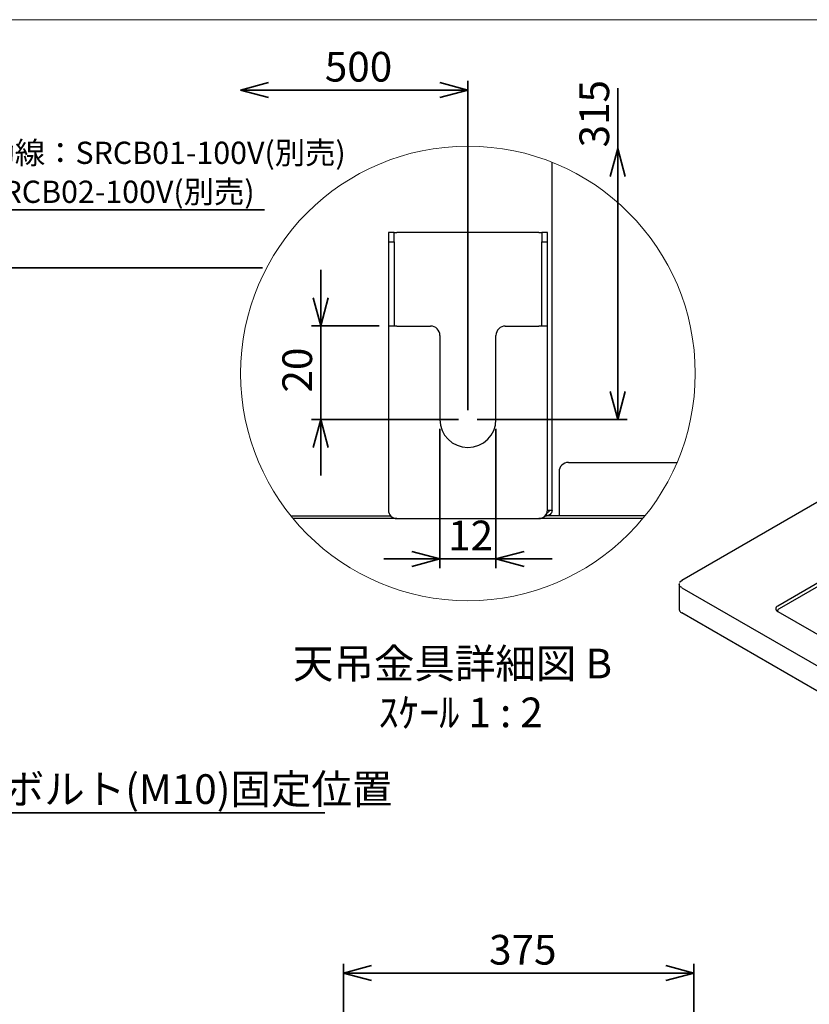
# Paper-space layout 'ﾓﾃﾞﾙ' of a CAD drawing. Units: millimetres. Extents: x 12 to 439, y 7 to 291.
# Drawn here: x 149 to 233, y 185 to 291 of the extents above; entities that cross this region are included whole.
import ezdxf

# ---------------------------------------------------------------- set-up
doc = ezdxf.new("R2010")
doc.units = ezdxf.units.MM
doc.styles.add('SLDTEXTSTYLE0', font='TXT', dxfattribs={"width": 0.7, "bigfont": 'bigfont'})
doc.styles.add('SLDTEXTSTYLE3', font='TXT', dxfattribs={"width": 0.64, "bigfont": 'bigfont'})
doc.dimstyles.new('SLDDIMSTYLE11', dxfattribs={"dimtxt": 3.638021, "dimasz": 3, "dimexe": 0, "dimexo": 0.0625, "dimgap": 0.909505, "dimtad": 3, "dimdec": 1, "dimlfac": 2, "dimrnd": 1e-09, "dimzin": 12, "dimdsep": 46, "dimtxsty": 'SLDTEXTSTYLE0', "dimblk1": 'OPEN30', "dimblk2": 'OPEN30', "dimsah": 1, "dimcen": 0.09, "dimadec": 0, "dimazin": 3, "dimtfac": 1, "dimtdec": 1, "dimtmove": 0, "dimatfit": 0, "dimldrblk": 'OPEN30', "dimfxl": 1, "dimfrac": 2, "dimtolj": 1, "dimtzin": 12, "dimarcsym": 0})
doc.dimstyles.new('SLDDIMSTYLE12', dxfattribs={"dimtxt": 3.638021, "dimasz": 3, "dimexe": 0, "dimexo": 0.0625, "dimgap": 0.909505, "dimtad": 3, "dimdec": 0, "dimlfac": 2, "dimrnd": 1e-09, "dimzin": 12, "dimdsep": 46, "dimtxsty": 'SLDTEXTSTYLE0', "dimblk1": 'OPEN30', "dimblk2": 'OPEN30', "dimsah": 1, "dimcen": 0.09, "dimadec": 0, "dimazin": 3, "dimtfac": 1, "dimtdec": 0, "dimtofl": 0, "dimtmove": 0, "dimatfit": 3, "dimldrblk": 'OPEN30', "dimfxl": 1, "dimfrac": 2, "dimtolj": 1, "dimtzin": 12, "dimarcsym": 0})
doc.dimstyles.new('SLDDIMSTYLE14', dxfattribs={"dimtxt": 3.638021, "dimasz": 3, "dimexe": 0, "dimexo": 0.0625, "dimgap": 0.909505, "dimtad": 3, "dimdec": 1, "dimlfac": 2, "dimrnd": 1e-09, "dimzin": 12, "dimdsep": 46, "dimtxsty": 'SLDTEXTSTYLE0', "dimblk1": 'OPEN30', "dimblk2": 'OPEN30', "dimsah": 1, "dimcen": 0.09, "dimadec": 0, "dimazin": 3, "dimtfac": 1, "dimtdec": 1, "dimtofl": 0, "dimtmove": 0, "dimatfit": 3, "dimldrblk": 'OPEN30', "dimfxl": 1, "dimfrac": 2, "dimtolj": 1, "dimtzin": 12, "dimarcsym": 0})
doc.dimstyles.new('SLDDIMSTYLE2', dxfattribs={"dimtxt": 3.638021, "dimasz": 3, "dimexe": 0, "dimexo": 0.0625, "dimgap": 0.909505, "dimtad": 3, "dimdec": 1, "dimlfac": 10, "dimrnd": 1e-09, "dimzin": 12, "dimdsep": 46, "dimtxsty": 'SLDTEXTSTYLE0', "dimblk1": 'OPEN30', "dimblk2": 'OPEN30', "dimsah": 1, "dimcen": 0.09, "dimadec": 0, "dimazin": 3, "dimtfac": 1, "dimtdec": 1, "dimtofl": 0, "dimtmove": 0, "dimatfit": 3, "dimldrblk": 'OPEN30', "dimfxl": 1, "dimfrac": 2, "dimtolj": 1, "dimtzin": 12, "dimarcsym": 0})

# ---------------------------------------------------------------- blocks, each defined once
blk = doc.blocks.new('様式_0')
at = {"lineweight": 18}
blk.add_line((402, 290.5), (2.34, 290.5), dxfattribs=at)
blk = doc.blocks.new('_Open30')
at = {"color": 0, "linetype": 'ByBlock', "lineweight": -2}
for p, q in [((-1, 0.267949), (0, 0)), ((0, 0), (-1, -0.267949)), ((0, 0), (-1, 0))]:
    blk.add_line(p, q, dxfattribs=at)
blk = doc.blocks.new('_D_17')
at = {"color": 179, "linetype": 'Continuous', "lineweight": 35}
for p, q in [((183.17, 172.93), (183.17, 189.64)), ((183.17, 188.64), (220.67, 188.64)), ((220.67, 136.14), (220.67, 189.64))]:
    blk.add_line(p, q, dxfattribs=at)
at = {"color": 179, "linetype": 'Continuous', "lineweight": 35, "xscale": 3, "yscale": 3}
for p, rotation in [((183.17, 188.64, 0.01), 180), ((220.67, 188.64, 0.01), 360)]:
    blk.add_blockref('_Open30', p, dxfattribs=dict(at, rotation=rotation))
at = {"color": 179, "linetype": 'Continuous', "lineweight": 35, "insert": (198.75, 192.73), "char_height": 3.175, "attachment_point": 1, "style": 'SLDTEXTSTYLE0'}
blk.add_mtext('375', dxfattribs=at)
blk = doc.blocks.new('SW_NOTE_0_54')
at = {"color": 0, "linetype": 'Continuous', "lineweight": 35}
blk.add_line((52.11, 0), (0, 0), dxfattribs=at)
at = {"color": 0, "linetype": 'Continuous', "lineweight": 35, "insert": (0.43, 4.11), "char_height": 3.175, "attachment_point": 1, "style": 'SLDTEXTSTYLE0'}
blk.add_mtext('固定吊りボルト(M10)固定位置', dxfattribs=at)
blk = doc.blocks.new('SW_NOTE_0_55')
at = {"color": 0, "linetype": 'Continuous', "lineweight": 35}
blk.add_line((62.85, 0), (0, 0), dxfattribs=at)
at = {"color": 0, "linetype": 'Continuous', "lineweight": 35, "attachment_point": 1, "style": 'SLDTEXTSTYLE0'}
for s, insert, char_height in [('連動線取付位置', (0.41, 12.51), 3.175), ('市販電動シャッター連動線：SRCB01-100V(別売)', (0.41, 7.31), 2.3813), ('電動ダンパー連動線：SRCB02-100V(別売)', (0.41, 3.14), 2.3813)]:
    blk.add_mtext(s, dxfattribs=dict(at, insert=insert, char_height=char_height))
blk = doc.blocks.new('SW_NOTE_0_56')
at = {"color": 0, "linetype": 'Continuous', "lineweight": 35}
for p, q in [((0, 0), (50.11, 0)), ((50.11, 0), (0, 0)), ((0, 0), (50.11, 0)), ((50.11, 0), (0, 0)), ((0, 0), (50.11, 0)), ((50.11, 0), (0, 0))]:
    blk.add_line(p, q, dxfattribs=at)
blk = doc.blocks.new('_D_46')
at = {"color": 179, "linetype": 'Continuous', "lineweight": 35}
for p, q in [((196.49, 248.89), (196.49, 284.13)), ((196.49, 283.13), (172.17, 283.13))]:
    blk.add_line(p, q, dxfattribs=at)
at = {"color": 179, "linetype": 'Continuous', "lineweight": 35, "xscale": 3, "yscale": 3, "rotation": 180}
blk.add_blockref('_Open30', (172.17, 283.13), dxfattribs=at)
at = {"color": 179, "linetype": 'Continuous', "lineweight": 35, "xscale": 3, "yscale": 3}
blk.add_blockref('_Open30', (196.49, 283.13, -33.47), dxfattribs=at)
at = {"color": 179, "linetype": 'Continuous', "lineweight": 35, "insert": (181.18, 287.22), "char_height": 3.175, "attachment_point": 1, "style": 'SLDTEXTSTYLE0'}
blk.add_mtext('500', dxfattribs=at)
blk = doc.blocks.new('_D_47')
at = {"color": 179, "linetype": 'Continuous', "lineweight": 35}
for p, q in [((212.51, 276.9), (212.51, 283.35)), ((212.51, 247.89), (212.51, 276.9)), ((197.49, 247.89), (213.51, 247.89))]:
    blk.add_line(p, q, dxfattribs=at)
at = {"color": 179, "linetype": 'Continuous', "lineweight": 35, "xscale": 3, "yscale": 3}
for p, rotation in [((212.51, 276.9), 90), ((212.51, 247.89, -33.47), 270)]:
    blk.add_blockref('_Open30', p, dxfattribs=dict(at, rotation=rotation))
at = {"color": 179, "linetype": 'Continuous', "lineweight": 35, "insert": (208.42, 277), "char_height": 3.175, "attachment_point": 1, "rotation": 90, "style": 'SLDTEXTSTYLE0'}
blk.add_mtext('315', dxfattribs=at)
blk = doc.blocks.new('_D_48')
at = {"color": 179, "linetype": 'Continuous', "lineweight": 35}
for p, q in [((193.49, 246.89), (193.49, 231.96)), ((199.49, 246.89), (199.49, 231.96)), ((193.49, 232.96), (187.49, 232.96)), ((193.49, 232.96), (199.49, 232.96)), ((199.49, 232.96), (205.49, 232.96))]:
    blk.add_line(p, q, dxfattribs=at)
at = {"color": 179, "linetype": 'Continuous', "lineweight": 35, "xscale": 3, "yscale": 3}
blk.add_blockref('_Open30', (193.49, 232.96, -33.47), dxfattribs=at)
at = {"color": 179, "linetype": 'Continuous', "lineweight": 35, "xscale": 3, "yscale": 3, "rotation": 180}
blk.add_blockref('_Open30', (199.49, 232.96, -33.47), dxfattribs=at)
at = {"color": 179, "linetype": 'Continuous', "lineweight": 35, "insert": (194.37, 237.06), "char_height": 3.175, "attachment_point": 1, "style": 'SLDTEXTSTYLE0'}
blk.add_mtext('12', dxfattribs=at)
blk = doc.blocks.new('_D_49')
at = {"color": 179, "linetype": 'Continuous', "lineweight": 35}
for p, q in [((180.74, 257.89), (180.74, 263.89)), ((186.99, 257.89), (179.74, 257.89)), ((180.74, 247.89), (180.74, 257.89)), ((195.49, 247.89), (179.74, 247.89)), ((180.74, 247.89), (180.74, 241.89))]:
    blk.add_line(p, q, dxfattribs=at)
at = {"color": 179, "linetype": 'Continuous', "lineweight": 35, "xscale": 3, "yscale": 3}
for p, rotation in [((180.74, 257.89, -33.47), 270), ((180.74, 247.89, -33.47), 90)]:
    blk.add_blockref('_Open30', p, dxfattribs=dict(at, rotation=rotation))
at = {"color": 179, "linetype": 'Continuous', "lineweight": 35, "insert": (176.64, 250.77), "char_height": 3.175, "attachment_point": 1, "rotation": 90, "style": 'SLDTEXTSTYLE0'}
blk.add_mtext('20', dxfattribs=at)
blk = doc.blocks.new('SW_NOTE_0_67')
at = {"color": 0, "linetype": 'Continuous', "lineweight": 35, "char_height": 3.175, "attachment_point": 2}
for s, insert, style in [('天吊金具詳細図 B', (14.59, 4.09), 'SLDTEXTSTYLE0'), ('ｽｹｰﾙ 1 : 2', (15.46, -1.14), 'SLDTEXTSTYLE3')]:
    blk.add_mtext(s, dxfattribs=dict(at, insert=insert, style=style))

psp = doc.layouts.new('ﾓﾃﾞﾙ')

# ---------------------------------------------------------------- linework, layer by layer
at = {"color": 7, "linetype": 'Continuous', "lineweight": 25}
for p, q in [((205.487, 238.186), (205.487, 275.406)), ((188.587, 267.886), (187.987, 267.886)), ((187.987, 267.886), (187.987, 266.886)), ((188.587, 266.886), (188.587, 267.886)), ((188.587, 267.886), (188.887, 267.886)), ((204.087, 267.886), (188.887, 267.886)), ((204.087, 267.886), (204.387, 267.886)), ((204.987, 267.886), (204.387, 267.886)), ((204.387, 267.886), (204.387, 266.886)), ((204.987, 266.886), (204.987, 267.886)), ((187.987, 266.886), (188.587, 266.886)), ((187.987, 266.886), (187.987, 257.886)), ((188.587, 266.886), (188.587, 257.886)), ((204.387, 266.886), (204.987, 266.886)), ((204.387, 257.886), (204.387, 266.886)), ((204.987, 257.886), (204.987, 266.886)), ((187.987, 257.886), (187.987, 240.386)), ((188.887, 257.886), (187.987, 257.886)), ((188.887, 257.886), (192.487, 257.886)), ((200.488, 257.886), (204.087, 257.886)), ((204.987, 257.886), (204.087, 257.886)), ((204.987, 240.386), (204.987, 257.886)), ((193.487, 256.886), (193.487, 247.886)), ((199.487, 247.886), (199.487, 256.886)), ((207.237, 243.286), (218.86, 243.286)), ((206.237, 242.286), (206.237, 237.886)), ((187.987, 240.386), (187.987, 238.186)), ((204.987, 238.186), (204.987, 240.386)), ((234.729, 239.534), (219.379, 230.672)), ((204.987, 238.186), (205.487, 238.186)), ((177.529, 237.586), (188.217, 237.586)), ((188.887, 237.286), (177.774, 237.286)), ((188.887, 237.286), (204.087, 237.286)), ((204.239, 237.286), (204.087, 237.286)), ((205.038, 237.286), (204.239, 237.286)), ((204.758, 237.586), (204.799, 237.586)), ((204.799, 237.586), (204.888, 237.586)), ((204.888, 237.586), (204.888, 237.774)), ((205.038, 237.586), (204.888, 237.586)), ((215.446, 237.586), (205.038, 237.586)), ((215.201, 237.286), (205.038, 237.286)), ((206.237, 237.886), (206.237, 237.586)), ((219.095, 230.344), (219.095, 230.271)), ((219.095, 230.259), (219.095, 227.564)), ((219.121, 230.466), (219.414, 230.676)), ((219.385, 229.915), (219.365, 229.904)), ((219.365, 229.887), (281.541, 193.994)), ((281.541, 191.299), (219.365, 227.193)), ((229.624, 227.342), (241.883, 220.265))]:
    psp.add_line(p, q, dxfattribs=at)
at = {"color": 8, "linetype": 'Continuous', "lineweight": 25}
for p, q in [((242.224, 235.199), (229.624, 227.926)), ((242.564, 235.003), (229.766, 227.616))]:
    psp.add_line(p, q, dxfattribs=at)
at = {"color": 7, "linetype": 'Continuous', "lineweight": 18}
psp.add_circle((196.487, 252.815), 24.318, dxfattribs=at)
at = {"color": 7, "linetype": 'Continuous', "lineweight": 25}
for centre, radius, start, end in [((192.487, 256.886), 1, 0.00015, 90.00006), ((200.487, 256.886), 1, 89.99848, 180.00131), ((196.487, 247.886), 3, 180.00007, 359.99993), ((207.237, 242.286), 1, 90.0003, 179.9997), ((188.888, 238.186), 0.9, 180.00068, 269.99932), ((204.087, 238.186), 0.9, 269.99987, 0.00013)]:
    psp.add_arc(centre, radius, start, end, dxfattribs=at)
for points, knots in [([(205.487, 238.186), (205.481, 238.118), (205.467, 237.982), (205.361, 237.8), (205.207, 237.665), (205.039, 237.596), (204.929, 237.589), (204.888, 237.586)], [0, 0, 0, 0, 0.2169818, 0.4345186, 0.6509176, 0.8660865, 1, 1, 1, 1]), ([(205.187, 238.186), (205.184, 238.151), (205.177, 238.081), (205.121, 237.989), (205.041, 237.922), (204.971, 237.893), (204.932, 237.89), (204.927, 237.89)], [0, 0, 0, 0, 0.2423549, 0.4877228, 0.7296756, 0.9664197, 1, 1, 1, 1]), ([(204.799, 237.586), (204.8, 237.594), (204.806, 237.628), (204.811, 237.661), (204.815, 237.687)], [0, 0, 0, 0, 0.2350427, 1, 1, 1, 1]), ([(229.624, 227.926), (229.567, 227.885), (229.48, 227.823), (229.425, 227.718), (229.409, 227.634), (229.425, 227.549), (229.48, 227.445), (229.567, 227.383), (229.624, 227.342)], [0, 0, 0, 0, 0.2394568, 0.3683607, 0.5, 0.6316393, 0.7605432, 1, 1, 1, 1])]:
    psp.add_open_spline(points, degree=3, knots=knots, dxfattribs=at)
for points in [[(219.358, 229.891), (219.318, 229.917), (219.238, 229.969), (219.155, 230.063), (219.102, 230.163), (219.097, 230.233), (219.095, 230.268)], [(219.095, 227.573), (219.097, 227.539), (219.102, 227.469), (219.155, 227.368), (219.238, 227.275), (219.318, 227.223), (219.358, 227.197)]]:
    psp.add_open_spline(points, degree=3, dxfattribs=at)
at = {"color": 8, "linetype": 'Continuous', "lineweight": 25}
psp.add_open_spline([(229.766, 227.616), (229.725, 227.586), (229.661, 227.541), (229.624, 227.466), (229.612, 227.425), (229.616, 227.403), (229.616, 227.402)], degree=3, knots=[0, 0, 0, 0, 0.4726605, 0.7271019, 0.986943, 1, 1, 1, 1], dxfattribs=at)

# ---------------------------------------------------------------- block references
psp.add_blockref('様式_0', (9.971, 0.166))
at = {"color": 179, "linetype": 'Continuous', "lineweight": 35}
for name, p in [('SW_NOTE_0_55', (111.862, 270.302)), ('SW_NOTE_0_56', (124.393, 264.128)), ('SW_NOTE_0_67', (180.246, 219.268)), ('SW_NOTE_0_54', (129.081, 205.811))]:
    psp.add_blockref(name, p, dxfattribs=at)

# ---------------------------------------------------------------- dimensions: what is measured, and where the dimension line sits
for base, p1, p2, dimstyle, picture, middle in [((172.17, 283.126), (196.487, 247.886), (172.17, 247.886), 'SLDDIMSTYLE14', '_D_46', (184.36, 283.126)), ((199.487, 232.965), (193.487, 247.886), (199.487, 247.886), 'SLDDIMSTYLE11', '_D_48', (196.487, 232.965)), ((220.674, 188.636), (183.174, 171.935), (220.674, 135.145), 'SLDDIMSTYLE2', '_D_17', (201.924, 188.636))]:
    dim = psp.add_linear_dim(base=base, p1=p1, p2=p2, dimstyle=dimstyle, dxfattribs=at)
    dim.commit()
    dim.dimension.update_dxf_attribs({"geometry": picture, "text_midpoint": middle, "dimtype": 160})
dim = psp.add_linear_dim(base=(212.509, 276.897), p1=(196.487, 247.886), p2=(180.921, 276.897), angle=90, text='315', dimstyle='SLDDIMSTYLE12', dxfattribs=at)
dim.commit()
dim.dimension.update_dxf_attribs({"geometry": '_D_47', "text_midpoint": (212.509, 280.173), "dimtype": 160})
dim = psp.add_linear_dim(base=(180.736, 257.886), p1=(196.487, 247.886), p2=(187.987, 257.886), angle=90, dimstyle='SLDDIMSTYLE11', dxfattribs=at)
dim.commit()
dim.dimension.update_dxf_attribs({"geometry": '_D_49', "text_midpoint": (180.736, 252.886), "dimtype": 160})

doc.saveas('drawing.dxf')
